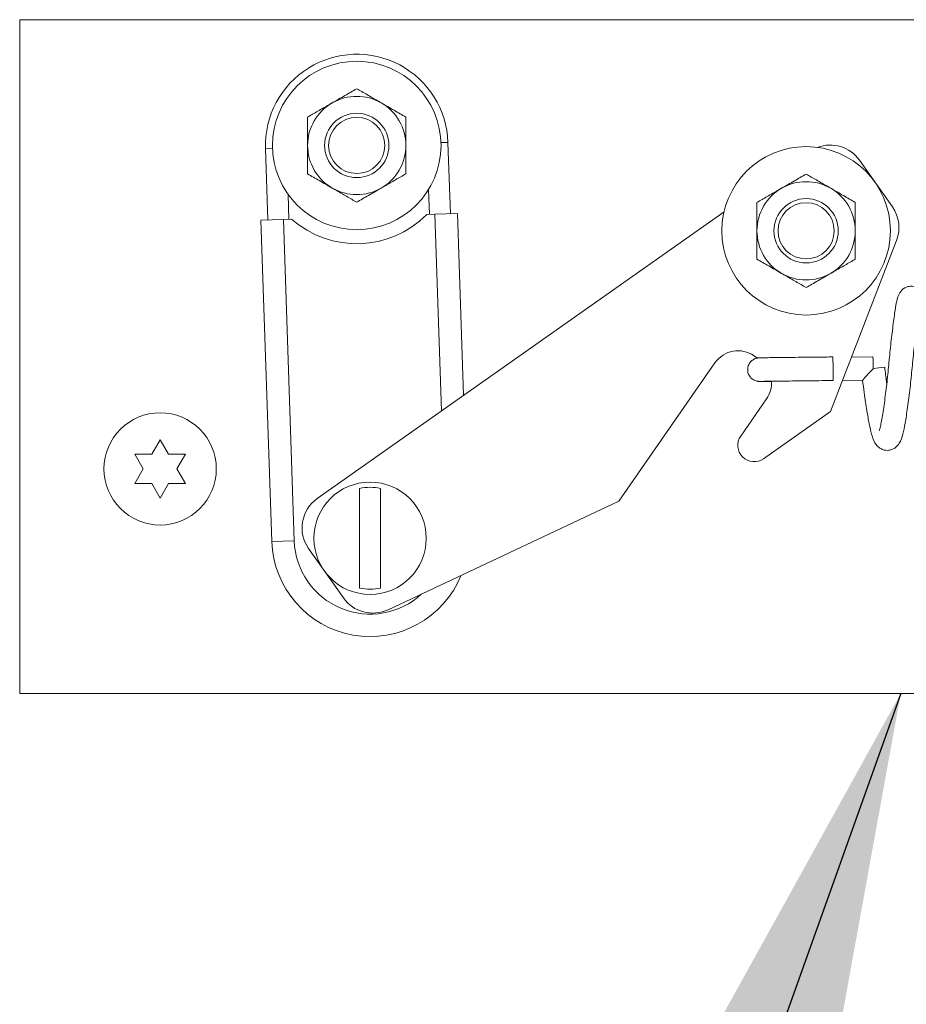
# Model space of a CAD drawing. Units: inches. Extents: x 0.1 to 10.8, y -1.1 to 8.4.
# Drawn here: x 5.2 to 5.3, y 3.6 to 3.7 of the extents above; entities that cross this region are included whole.
import ezdxf

# ---------------------------------------------------------------- set-up
doc = ezdxf.new("R2010")
doc.units = ezdxf.units.IN
doc.header["$MEASUREMENT"] = 0
doc.layers.add('FORMAT', color=7, linetype='Continuous')
doc.dimstyles.new('SLDDIMSTYLE0', dxfattribs={"dimtxt": 0, "dimasz": 0.08089192708333333, "dimexe": 0, "dimexo": 0.0625, "dimgap": 0, "dimtad": 0, "dimtih": 1, "dimtoh": 1, "dimdec": 0, "dimrnd": 1e-09, "dimzin": 0, "dimdsep": 46, "dimtxsty": 'Standard', "dimsah": 1, "dimcen": 0.09, "dimadec": 0, "dimazin": 0, "dimtfac": 0.08089192708333333, "dimtdec": 0, "dimtofl": 0, "dimtmove": 0, "dimatfit": 3, "dimfxl": 0, "dimfrac": 2, "dimtolj": 1, "dimtzin": 0, "dimarcsym": 0})

msp = doc.modelspace()

# ---------------------------------------------------------------- linework, layer by layer
at = {"color": 7, "linetype": 'Continuous', "lineweight": 15}
for p, q in [((5.159460591679519, 3.626742163500994), (5.159460591679519, 3.726742163500994)), ((5.159460591679519, 3.726742163500994), (5.519340591679518, 3.726742163500994)), ((5.195926691160566, 3.707616941653166), (5.196285295421625, 3.697033015019636)), ((5.223353096459532, 3.697950125381957), (5.222994492198474, 3.708534052015487)), ((5.284036004247667, 3.705882689927358), (5.288923476912728, 3.698954025529292)), ((5.198575647817138, 3.697110616665679), (5.195244226150934, 3.696997741544162)), ((5.199798704865532, 3.697152056245171), (5.198575647817138, 3.697110616665679)), ((5.198575647817138, 3.697110616665679), (5.20019235818262, 3.649394664140638)), ((5.203604528966543, 3.655673129021846), (5.263952724434804, 3.698242683382032)), ((5.221062744064016, 3.697872523735915), (5.219839687015621, 3.697831084156423)), ((5.224394165730219, 3.697985398857431), (5.221062744064016, 3.697872523735915)), ((5.224394165730219, 3.697985398857431), (5.225309044163202, 3.6709834714829)), ((5.196860936516416, 3.649281789019121), (5.195244226150934, 3.696997741544162)), ((5.289540711878022, 3.693958864665336), (5.279746902968973, 3.668591891997826)), ((5.268889473008888, 3.676526209578408), (5.268404855712648, 3.676863038622888)), ((5.286029981912092, 3.67669526940432), (5.28286348838825, 3.676664168869974)), ((5.262605411144122, 3.675819647555823), (5.24833725063974, 3.655291140649057)), ((5.281506981617369, 3.673150676775141), (5.284513730498349, 3.6731802083362)), ((5.266420717055507, 3.66495554215608), (5.270269387055982, 3.670492867634187)), ((5.279746902968973, 3.668591891997826), (5.269814311121323, 3.661585452031971)), ((5.179043925012856, 3.662240560343801), (5.180293925012857, 3.664405623853261)), ((5.180293925012857, 3.664405623853261), (5.181543925012858, 3.662240560343801)), ((5.177793925012858, 3.660075496834336), (5.176543925012854, 3.6622405603438)), ((5.184043925012857, 3.662240560343802), (5.182793925012858, 3.66007549683434)), ((5.176543925012854, 3.657910433324876), (5.177793925012858, 3.660075496834336)), ((5.182793925012858, 3.66007549683434), (5.184043925012855, 3.657910433324875)), ((5.180293925012855, 3.655745369815416), (5.179043925012857, 3.657910433324879)), ((5.181543925012858, 3.65791043332488), (5.180293925012855, 3.655745369815416)), ((5.24833725063974, 3.655291140649057), (5.214103550909096, 3.639182638808045)), ((5.196860936516416, 3.649281789019121), (5.20019235818262, 3.649394664140638)), ((5.207474649310481, 3.640934181156871), (5.20232061219698, 3.648240737306004)), ((5.159460591679519, 3.626742163500994), (5.519340591679518, 3.626742163500994))]:
    msp.add_line(p, q, dxfattribs=at)
at = {"color": 8, "linetype": 'Continuous', "lineweight": 15}
for p, q in [((5.195926691160566, 3.707616941653166), (5.196967760431253, 3.707652215128641)), ((5.222994492198474, 3.708534052015487), (5.221953422927784, 3.708498778540014)), ((5.220229888647466, 3.697844304955535), (5.220105262152804, 3.70152255928578)), ((5.199283876739028, 3.700817089776301), (5.199408503233689, 3.697138835446058)), ((5.222051650761091, 3.668685709562634), (5.221062744064016, 3.697872523735915))]:
    msp.add_line(p, q, dxfattribs=at)
at = {"color": 7, "linetype": 'Continuous', "lineweight": 15, "flags": 128}
msp.add_lwpolyline([(5.280088260813209, 3.676688155956982), (5.280088285245848, 3.676688161106676), (5.280099173826259, 3.676556647698194), (5.280111030410279, 3.676178748073567), (5.280122049940472, 3.675611994024977), (5.280130554793256, 3.674942668718681)], dxfattribs=at)
at = {"color": 7, "linetype": 'Continuous', "lineweight": 15}
for centre, radius in [((5.209460591679519, 3.708075496834327), 0.01250000000000062), ((5.209460591679519, 3.708075496834327), 0.004773790229118724), ((5.209460591679519, 3.708075496834327), 0.00416666666666643), ((5.276127258346187, 3.69540883016766), 0.01249999999999973), ((5.276127258346185, 3.69540883016766), 0.004773790229119612), ((5.276127258346185, 3.69540883016766), 0.004166666666666874), ((5.180293925012857, 3.660075496834338), 0.008333333333334192), ((5.211435906306056, 3.649775617675756), 0.008333333333333748)]:
    msp.add_circle(centre, radius, dxfattribs=at)
for centre, radius, start, end in [((5.20946059167952, 3.708075496834327), 0.01354166666666702, 1.940551405492896, 181.9405514054957), ((5.209460591679519, 3.708075496834326), 0.007291666666666563, 59.99999999999739, 120.0000000000026), ((5.209460591679519, 3.708075496834326), 0.007291666666666563, 120.0000000000026, 179.9999999999441), ((5.209460591679519, 3.708075496834326), 0.007291666666666563, 1.397552812518406e-10, 59.99999999999739), ((5.209460591679519, 3.708075496834326), 0.007291666666666252, 179.9999999999441, 239.9999999999947), ((5.209460591679519, 3.708075496834326), 0.007291666666666563, 300.0000000000034, 1.397552812518406e-10), ((5.279677850004963, 3.702808452454218), 0.005333333333334395, 35.19910321111553, 110.7021326579679), ((5.209460591679519, 3.708075496834326), 0.007291666666666563, 239.9999999999947, 300.0000000000034), ((5.276127258346185, 3.695408830167659), 0.007291666666666948, 120.0000000000009, 179.9999999999441), ((5.276127258346185, 3.695408830167659), 0.007291666666667332, 60.00000000000087, 120.0000000000009), ((5.276127258346185, 3.695408830167659), 0.007291666666667332, 1.399729348352667e-10, 60.00000000000087), ((5.284565322670024, 3.695879788056154), 0.005333333333334408, 338.8891707370955, 35.19910321109993), ((5.20946059167952, 3.708075496834327), 0.01458333333333403, 228.5069357107665, 315.3741671002173), ((5.276127258346185, 3.695408830167659), 0.007291666666665364, 179.9999999999441, 239.999999999999), ((5.276127258346185, 3.695408830167659), 0.00729166666666714, 300.0000000000034, 1.399729348352667e-10), ((5.276127258346185, 3.695408830167659), 0.007291666666666563, 239.999999999999, 300.0000000000034), ((5.266026828961917, 3.673441620805093), 0.0041666666666672, 55.19910321110903, 145.199103211109), ((5.255651321030368, 3.675087389502731), 0.03042118200768567, 359.7408069130928, 3.029720498044595), ((5.355519197990819, 3.119974749626824), 0.5593032822451444, 96.9559991602242, 97.13265318196349), ((5.259646798036328, 3.674157062578947), 0.02049881625567131, 357.2913238582901, 2.196367904604013), ((5.266847969238188, 3.672870894384917), 0.004166666666666471, 325.1991032111029, 2.591460227648214), ((5.268414632996564, 3.663569688191713), 0.002428228158669493, 145.1991032110964, 305.1991032111047), ((5.211435906306056, 3.649775617675756), 0.00756539436479764, 78.0807736736054, 101.9192263263814), ((5.206678766439681, 3.651314974779143), 0.005333333333332389, 125.1991032111015, 215.199103211125), ((5.211435906306056, 3.649775617675756), 0.01458333333333324, 181.9405514054957, 337.8807350690828), ((5.211435906306056, 3.649775617675756), 0.007565394364798075, 258.0807736736201, 281.9192263263947), ((5.211832803553184, 3.644008418630009), 0.005333333333334442, 215.1991032111101, 295.1991032111104)]:
    msp.add_arc(centre, radius, start, end, dxfattribs=at)
at = {"color": 8, "linetype": 'Continuous', "lineweight": 15}
msp.add_arc((5.211435906306056, 3.649775617675756), 0.0112500000000001, 181.9405514054946, 312.8448686712924, dxfattribs=at)
at = {"color": 7, "linetype": 'Continuous', "lineweight": 15}
for points, knots in [([(5.205814758346185, 3.714390265403587), (5.206456203073648, 3.714760603689659), (5.207728921034496, 3.715495407746957), (5.20888645177249, 3.716163708430133), (5.209460591679519, 3.716495188260008)], [0, 0, 0, 0, 0.5039959733385531, 1, 1, 1, 1]), ([(5.209460591679519, 3.716495188260008), (5.209959781458657, 3.716206980906646), (5.210975228698584, 3.715620712169328), (5.212234177455017, 3.714893857765901), (5.212953731934572, 3.714478422793436), (5.213106425012852, 3.714390265403587)], [0, 0, 0, 0, 0.432382622489124, 0.8795487386711108, 1, 1, 1, 1]), ([(5.202168925012852, 3.712285342547168), (5.20266811479199, 3.712573549900529), (5.203683562031917, 3.713159818637848), (5.204942510788348, 3.713886673041274), (5.205662065267906, 3.71430210801374), (5.205814758346185, 3.714390265403587)], [0, 0, 0, 0, 0.4323826224893214, 0.8795487386713682, 1, 1, 1, 1]), ([(5.213106425012852, 3.714390265403587), (5.213747869740315, 3.714019927117516), (5.215020587701163, 3.713285123060219), (5.216178118439156, 3.712616822377043), (5.216752258346186, 3.712285342547167)], [0, 0, 0, 0, 0.5039959733385084, 0.9999999999999999, 0.9999999999999999, 0.9999999999999999, 0.9999999999999999]), ([(5.202168925012852, 3.708075496834327), (5.202168925012852, 3.708181843944165), (5.202168925012846, 3.70938162943586), (5.202168925012853, 3.710832973520096), (5.202168925012852, 3.712051226064605), (5.202168925012852, 3.712285342547168)], [0, 0, 0, 0, 0.07284527888409924, 0.8218249548693339, 1, 1, 1, 1]), ([(5.216752258346186, 3.712285342547167), (5.216752258346185, 3.712051226065533), (5.216752258346186, 3.710832973523781), (5.216752258346188, 3.709381629440021), (5.216752258346185, 3.708181843947252), (5.216752258346185, 3.708075496834327)], [0, 0, 0, 0, 0.1781750444222057, 0.9271547190041587, 1, 1, 1, 1]), ([(5.202168925012852, 3.703865651121486), (5.202168925012852, 3.704360433562239), (5.202168925012849, 3.705686934674691), (5.202168925012852, 3.707155010532944), (5.202168925012853, 3.708075496834327)], [0, 0, 0, 0, 0.3729981347988387, 1, 1, 1, 1]), ([(5.216752258346185, 3.708075496834327), (5.216752258346185, 3.707155010537058), (5.216752258346184, 3.705686934678748), (5.216752258346186, 3.70436043356607), (5.216752258346185, 3.703865651121485)], [0, 0, 0, 0, 0.6270018623761242, 1, 1, 1, 1]), ([(5.205814758346185, 3.701760728265066), (5.205173313618722, 3.702131066551136), (5.203900595657873, 3.702865870608433), (5.202743064919881, 3.703534171291609), (5.202168925012852, 3.703865651121486)], [0, 0, 0, 0, 0.5039959733386841, 1, 1, 1, 1]), ([(5.216752258346185, 3.703865651121485), (5.216253068567046, 3.703577443768123), (5.215237621327121, 3.702991175030804), (5.213978672570683, 3.70226432062738), (5.213259118091132, 3.701848885654913), (5.213106425012852, 3.701760728265065)], [0, 0, 0, 0, 0.4323826224892183, 0.879548738671318, 0.9999999999999999, 0.9999999999999999, 0.9999999999999999, 0.9999999999999999]), ([(5.272481425012852, 3.701723598736921), (5.273122869740315, 3.702093937022992), (5.274395587701164, 3.702828741080291), (5.275553118439158, 3.703497041763466), (5.276127258346185, 3.703828521593341)], [0, 0, 0, 0, 0.5039959733385531, 1, 1, 1, 1]), ([(5.276127258346185, 3.703828521593341), (5.276626448125324, 3.703540314239979), (5.277641895365251, 3.702954045502661), (5.278900844121684, 3.702227191099235), (5.27962039860124, 3.701811756126769), (5.27977309167952, 3.701723598736921)], [0, 0, 0, 0, 0.432382622489124, 0.8795487386711108, 1, 1, 1, 1]), ([(5.209460591679519, 3.699655805408645), (5.20896140190038, 3.699944012762007), (5.207945954660456, 3.700530281499325), (5.206687005904016, 3.701257135902749), (5.205967451424465, 3.701672570875218), (5.205814758346186, 3.701760728265066)], [0, 0, 0, 0, 0.4323826224891733, 0.879548738671184, 1, 1, 1, 1]), ([(5.213106425012852, 3.701760728265065), (5.212464980285389, 3.701390389978994), (5.211192262324539, 3.700655585921695), (5.210034731586547, 3.69998728523852), (5.209460591679519, 3.699655805408645)], [0, 0, 0, 0, 0.503995973338447, 1, 1, 1, 1]), ([(5.26883559167952, 3.699618675880501), (5.269334781458658, 3.699906883233863), (5.270350228698583, 3.700493151971181), (5.271609177455017, 3.701220006374607), (5.272328731934572, 3.701635441347073), (5.272481425012852, 3.701723598736921)], [0, 0, 0, 0, 0.4323826224893214, 0.8795487386713682, 1, 1, 1, 1]), ([(5.279773091679519, 3.701723598736921), (5.280414536406982, 3.70135326045085), (5.28168725436783, 3.700618456393552), (5.282844785105824, 3.699950155710376), (5.283418925012852, 3.699618675880501)], [0, 0, 0, 0, 0.5039959733385084, 0.9999999999999999, 0.9999999999999999, 0.9999999999999999, 0.9999999999999999]), ([(5.26883559167952, 3.69540883016766), (5.268835591679519, 3.695515177277498), (5.268835591679514, 3.696714962769193), (5.268835591679521, 3.69816630685343), (5.268835591679519, 3.699384559397939), (5.26883559167952, 3.699618675880501)], [0, 0, 0, 0, 0.07284527888409924, 0.8218249548693339, 1, 1, 1, 1]), ([(5.283418925012852, 3.699618675880501), (5.283418925012852, 3.699384559398866), (5.283418925012852, 3.698166306857114), (5.283418925012852, 3.696714962773354), (5.283418925012852, 3.695515177280586), (5.283418925012852, 3.69540883016766)], [0, 0, 0, 0, 0.1781750444222057, 0.9271547190041587, 1, 1, 1, 1]), ([(5.26883559167952, 3.691198984454819), (5.268835591679519, 3.691693766895572), (5.268835591679516, 3.693020268008024), (5.268835591679519, 3.694488343866278), (5.26883559167952, 3.69540883016766)], [0, 0, 0, 0, 0.3729981347988387, 1, 1, 1, 1]), ([(5.283418925012852, 3.69540883016766), (5.283418925012852, 3.694488343870391), (5.283418925012851, 3.693020268012082), (5.283418925012852, 3.691693766899403), (5.283418925012852, 3.691198984454819)], [0, 0, 0, 0, 0.6270018623761242, 1, 1, 1, 1]), ([(5.272481425012852, 3.689094061598399), (5.271839980285389, 3.68946439988447), (5.27056726232454, 3.690199203941766), (5.269409731586547, 3.690867504624943), (5.26883559167952, 3.691198984454819)], [0, 0, 0, 0, 0.5039959733386841, 1, 1, 1, 1]), ([(5.283418925012852, 3.691198984454819), (5.282919735233714, 3.690910777101456), (5.281904287993788, 3.690324508364137), (5.280645339237352, 3.689597653960713), (5.279925784757799, 3.689182218988246), (5.279773091679519, 3.689094061598398)], [0, 0, 0, 0, 0.4323826224892183, 0.879548738671318, 0.9999999999999999, 0.9999999999999999, 0.9999999999999999, 0.9999999999999999]), ([(5.276127258346185, 3.686989138741978), (5.275628068567046, 3.68727734609534), (5.274612621327122, 3.687863614832659), (5.273353672570685, 3.688590469236082), (5.272634118091131, 3.689005904208551), (5.272481425012853, 3.689094061598399)], [0, 0, 0, 0, 0.4323826224891733, 0.879548738671184, 1, 1, 1, 1]), ([(5.279773091679519, 3.689094061598398), (5.279131646952056, 3.688723723312327), (5.277858928991207, 3.687988919255028), (5.276701398253214, 3.687320618571853), (5.276127258346185, 3.686989138741978)], [0, 0, 0, 0, 0.503995973338447, 1, 1, 1, 1]), ([(5.295569706329878, 3.672831916164291), (5.295502361481549, 3.673334178642555), (5.295311108206302, 3.674760558631291), (5.295033987955878, 3.677305708339007), (5.294653716448252, 3.680194664206447), (5.294292158252049, 3.682652591972269), (5.294039010709588, 3.684152063666898), (5.293857728791063, 3.684990814171022), (5.293696244075412, 3.685575975800607), (5.293335236552895, 3.686403604032741), (5.292682017843533, 3.686981797706584), (5.292084969465563, 3.687167037265362), (5.291713945805311, 3.687202674039341), (5.291344237677643, 3.687170188675108), (5.290768611156258, 3.687001370042893), (5.290095761458057, 3.686438023104168), (5.289626822429912, 3.685368490475132), (5.289435401689899, 3.684336052125094), (5.289130723593106, 3.682343159892974), (5.288802931924493, 3.679675162068445), (5.288482085348086, 3.676697985094247), (5.288207970804658, 3.673700219021516), (5.287868217101382, 3.670769064549587), (5.287494860404414, 3.668161434336143), (5.287202358601785, 3.666557498096328), (5.28702316177503, 3.665878640327099), (5.286996396755716, 3.665799852457866), (5.286983667301156, 3.665762380913778)], [0, 0, 0, 0, 0.0307100998744547, 0.08721390469884728, 0.1472086281157847, 0.209742203007928, 0.2646556457431546, 0.2874957426934786, 0.3101696705978459, 0.3395609221504454, 0.3729460717570839, 0.3847957007327433, 0.3926490027336375, 0.4001339061175985, 0.4110746403434259, 0.4419582080039668, 0.471813627499157, 0.5234953278961212, 0.5855325979854946, 0.6500693367454438, 0.709671620608629, 0.7660100810843941, 0.824571418215158, 0.8870827186144402, 0.948682786882138, 0.9755935116340336, 1, 1, 1, 1]), ([(5.284503245463434, 3.673199058845268), (5.284577669690345, 3.672589444437212), (5.284774491105374, 3.670977265508485), (5.285115463550322, 3.668784563593916), (5.285453774673881, 3.666891461594702), (5.28578449645752, 3.665371800401865), (5.286056422008037, 3.664383405021331), (5.286580590676459, 3.663569462603293), (5.28698600534934, 3.663185119529704), (5.28747213056504, 3.662930113554961), (5.287939121430082, 3.662820921623506), (5.288419306845784, 3.662815918515192), (5.288951602680579, 3.662962218879698), (5.28953721867675, 3.663324075984304), (5.290128071196605, 3.664071577126759), (5.290495232609529, 3.665200965336053), (5.290818521794516, 3.66684640455252), (5.291186183309613, 3.669176910144798), (5.291549359203676, 3.672037463687544), (5.291851171822429, 3.675107037471392), (5.292154213706399, 3.678168370522276), (5.292494607975985, 3.681090185742828), (5.292784171951432, 3.683069283361608), (5.29293189655476, 3.684061336280385), (5.293062884199663, 3.684433245719675), (5.293019094377064, 3.684372877174864), (5.293012725012807, 3.684364096384518)], [0, 0, 0, 0, 0.03896456590769472, 0.1030452221818547, 0.1561197248704034, 0.1973333175972343, 0.2613989830536416, 0.2873677969685292, 0.307535683114009, 0.3230161245686956, 0.3334437937407463, 0.3466130203220203, 0.3619807739518509, 0.3773941517735072, 0.4080397822745608, 0.4659378250571842, 0.5230225201446272, 0.5888998558241095, 0.6564460943401312, 0.7192740016064322, 0.7833098781748153, 0.8516708823998485, 0.9248788113457661, 0.9621217480174311, 0.9944904918551762, 1, 1, 1, 1]), ([(5.280088344944207, 3.676688166665535), (5.279719808250992, 3.676684519759339), (5.278647788503766, 3.676673911438567), (5.276890900867311, 3.676655772113845), (5.274920656144353, 3.676634469877519), (5.273142205833397, 3.676614161826421), (5.271624849816715, 3.676595652306868), (5.270427314328496, 3.676579655562495), (5.269589777109657, 3.676566685318992), (5.269262861362041, 3.67655967875891), (5.26914806923561, 3.676555625806071), (5.269084050294986, 3.67655193808886), (5.269016720005868, 3.67654610825197), (5.268902858959528, 3.676531460088573), (5.268689757440699, 3.676486189616234), (5.268358213105524, 3.676358437886615), (5.267931768069933, 3.676059449783076), (5.267572010141164, 3.675547867103224), (5.267412055137115, 3.674888662089702), (5.267500417734278, 3.674262794231807), (5.267764237366787, 3.673768884225355), (5.268076878639139, 3.673444525848073), (5.268391048916724, 3.673242354476627), (5.268670500886761, 3.673130599012904), (5.268885826261308, 3.673081080639651), (5.269014548533175, 3.673064452211948), (5.269079615137644, 3.673058896809812), (5.269130059714295, 3.673055905485683), (5.269191178198496, 3.673053781950086), (5.269302986012719, 3.6730521983964), (5.269661251327133, 3.673051839244935), (5.270251037184736, 3.673053974299901), (5.270806425286486, 3.673057615799335), (5.270932583472632, 3.673058442977594)], [0, 0, 0, 0, 0.03960385050706704, 0.1152018526010599, 0.1908902865757154, 0.2665858144694905, 0.3422960400629683, 0.4180390407032565, 0.4938699794301593, 0.5700709729624952, 0.5899561251133915, 0.5977287741802448, 0.602373983470046, 0.6065992610768628, 0.6139891411069371, 0.6261340010927041, 0.6448425547116728, 0.6691384714275583, 0.6916496976342223, 0.7162807863848362, 0.7352721556983496, 0.7509691187537574, 0.7642377322860594, 0.7751458869655865, 0.7833684346515899, 0.7881059661553935, 0.7914357542326853, 0.7956309323713371, 0.8033377995872354, 0.8252304371882658, 0.8983290775293645, 0.9769051243226295, 1, 1, 1, 1]), ([(5.288083563054071, 3.672730454874646), (5.288070335190839, 3.672826146925037), (5.287962975414205, 3.673602801247418), (5.287867499919191, 3.674433201954117), (5.28778378801786, 3.675161288485797)], [0, 0, 0, 0, 0.1232106068732182, 1, 1, 1, 1]), ([(5.286072191761141, 3.67494977145747), (5.286069973656109, 3.674947459688731), (5.285929796973957, 3.674801363779401), (5.28558184194749, 3.674438741654946), (5.285105842526774, 3.673931316556002), (5.284747562612839, 3.673524015865981), (5.284552744362462, 3.673283158399079), (5.284518616126949, 3.673226485520846), (5.284502030432535, 3.67319894354495)], [0, 0, 0, 0, 0.003176497946011686, 0.2007438495778675, 0.4978473850901305, 0.711970564473311, 0.8600229948114504, 1, 1, 1, 1]), ([(5.269311704474385, 3.673059180889852), (5.269310908590983, 3.673059141604478), (5.269306373168335, 3.673058917732771), (5.269466867632805, 3.673063648180007), (5.269897901235355, 3.673071133105351), (5.270772319752662, 3.673084152033772), (5.272039454228593, 3.673100573895394), (5.273624469978912, 3.673119557118731), (5.275456484844665, 3.673140162883029), (5.277462967727178, 3.673161583226824), (5.279050799160285, 3.673177766146135), (5.279938434513199, 3.673186518388352), (5.280122719440623, 3.673188335470463)], [0, 0, 0, 0, 0.0143092402400405, 0.08154266339461198, 0.1898267850143482, 0.3164089381839285, 0.4458226895718677, 0.5757224614500642, 0.7057496025310847, 0.8358225712829451, 0.9659145780569068, 1, 1, 1, 1]), ([(5.176543925012854, 3.6622405603438), (5.176686610177953, 3.6622405603438), (5.176992623376877, 3.6622405603438), (5.177818492959717, 3.662240560343795), (5.178516986890638, 3.662240560343798), (5.179043925012856, 3.662240560343801)], [0, 0, 0, 0, 0.1766606254668625, 0.3788794937849685, 1, 1, 1, 1]), ([(5.181543925012858, 3.662240560343801), (5.182072051992098, 3.6622405603438), (5.182922186492251, 3.662240560343798), (5.183735764198177, 3.662240560343801), (5.184043925012857, 3.662240560343802)], [0, 0, 0, 0, 0.6212275576950793, 0.9999999999999999, 0.9999999999999999, 0.9999999999999999, 0.9999999999999999]), ([(5.179043925012857, 3.657910433324879), (5.178515798033613, 3.657910433324878), (5.177665663533461, 3.657910433324875), (5.176852085827534, 3.657910433324876), (5.176543925012854, 3.657910433324876)], [0, 0, 0, 0, 0.6212275576970345, 0.9999999999999999, 0.9999999999999999, 0.9999999999999999, 0.9999999999999999]), ([(5.184043925012855, 3.657910433324875), (5.183901239847756, 3.657910433324876), (5.183595226648833, 3.657910433324878), (5.182769357065994, 3.65791043332488), (5.182070863135071, 3.65791043332488), (5.181543925012858, 3.65791043332488)], [0, 0, 0, 0, 0.176660625467003, 0.3788794937843328, 1, 1, 1, 1]), ([(5.209873406306057, 3.657177900137599), (5.209873406306057, 3.656550364821203), (5.209873406306058, 3.654758337208921), (5.209873406306057, 3.652150400020804), (5.209873406306056, 3.649746223416739), (5.209873406306056, 3.647335293197079), (5.209873406306056, 3.644733576791112), (5.209873406306057, 3.642969522589235), (5.209873406306057, 3.642373335213913)], [0, 0, 0, 0, 0.1422008482961212, 0.4060772995213218, 0.5000009858953083, 0.5995188043276339, 0.864651645816884, 1, 1, 1, 1]), ([(5.212998406306056, 3.642373335213913), (5.212998406306057, 3.643000870530309), (5.212998406306057, 3.644792898142591), (5.212998406306058, 3.647400835330708), (5.212998406306056, 3.649805011934773), (5.212998406306058, 3.652215942154432), (5.212998406306056, 3.6548176585604), (5.212998406306056, 3.656581712762277), (5.212998406306056, 3.657177900137599)], [0, 0, 0, 0, 0.1422008482961278, 0.4060772995213178, 0.5000009858952961, 0.5995188043276287, 0.86465164581687, 1, 1, 1, 1])]:
    msp.add_open_spline(points, degree=3, knots=knots, dxfattribs=at)

# ---------------------------------------------------------------- leaders
at = {"layer": 'FORMAT', "color": 8}
msp.add_leader([(5.290161845476503, 3.626742163500994), (5.221867602474799, 3.435145939752426)], dimstyle='SLDDIMSTYLE0', dxfattribs=at)

doc.saveas('drawing.dxf')
